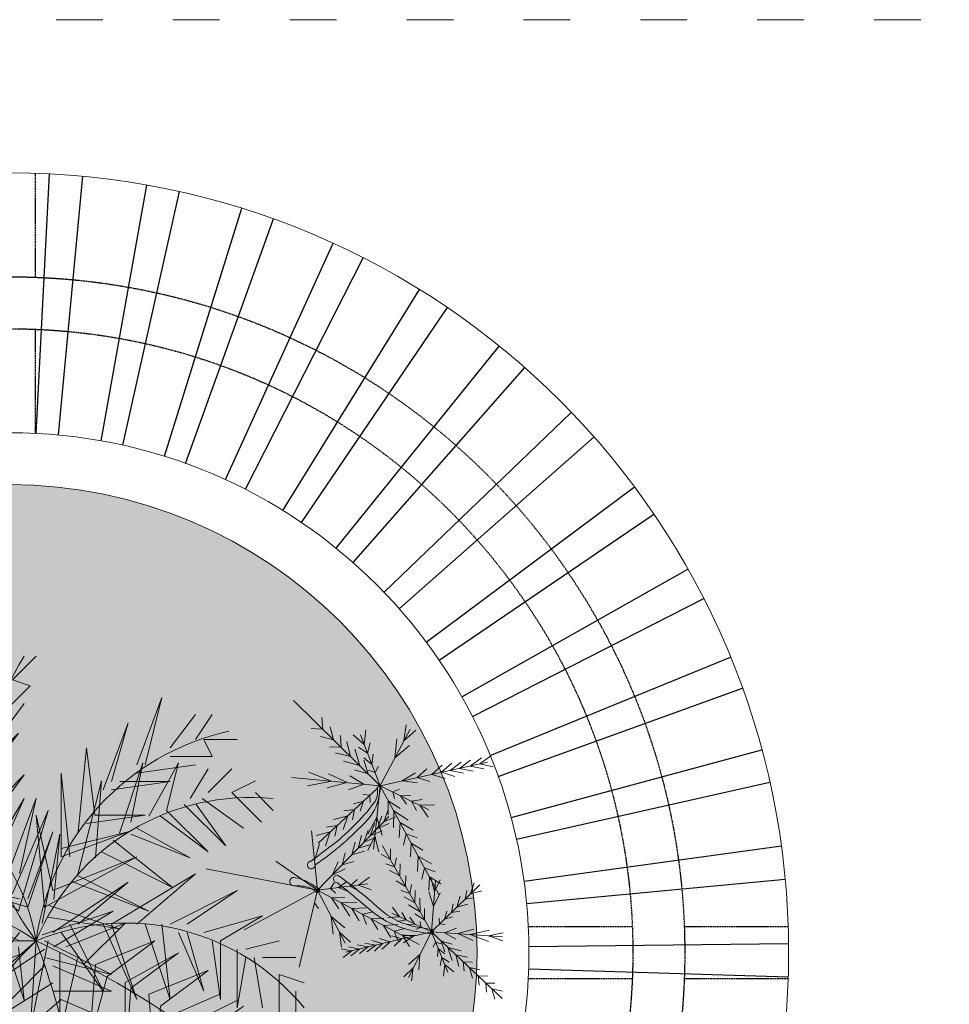
# Model space of a CAD drawing. Units: inches. Extents: x 25 to 1160, y 126 to 722.
# Drawn here: x 346 to 584, y 397 to 649 of the extents above; entities that cross this region are included whole.
import ezdxf

# ---------------------------------------------------------------- set-up
doc = ezdxf.new("R2010")
doc.units = ezdxf.units.IN
doc.header["$MEASUREMENT"] = 0
doc.linetypes.add('ACAD_ISO03W100', pattern=[30, 12, -18])
doc.linetypes.add('TRATTEGGIATA2', pattern=[9.525, 6.35, -3.175])
doc.layers.add('001_Dark_1 20', color=7, linetype='Continuous', lineweight=0)
doc.layers.add('PislikMimar.com', color=7, linetype='Continuous', lineweight=9)
doc.layers.add('002_Medium_1 20', color=251, linetype='Continuous')
doc.layers.add('003_Light_1 20', color=253, linetype='Continuous')
doc.layers.add('05', color=7, linetype='Continuous', lineweight=13, true_color=0x317e30)

# ---------------------------------------------------------------- blocks, each defined once
blk = doc.blocks.new('56')
at = {"layer": '05', "color": 84}
for points in [[(155.09, 52.56), (164.06, 76.46)], [(164.06, 76.46), (158.08, 52.56)], [(167.04, 58.53), (176.01, 70.48)], [(176.01, 61.52), (181.98, 70.48)], [(143.14, 43.59), (152.1, 67.5)], [(152.1, 67.5), (146.13, 46.58)], [(74.42, 46.58), (68.44, 61.52)], [(74.42, 61.52), (80.39, 43.59)], [(83.38, 43.59), (74.42, 61.52)], [(179, 61.52), (190.95, 61.52)], [(181.98, 55.54), (179, 61.52)], [(65.45, 52.56), (59.48, 58.53)], [(134.18, 28.65), (137.16, 58.53)], [(137.16, 58.53), (140.15, 34.63)], [(59.48, 49.57), (50.51, 55.54)], [(86.37, 55.54), (89.36, 37.62), (86.37, 55.54)], [(167.04, 55.54), (181.98, 55.54)], [(59.48, 49.57), (41.55, 46.58)], [(98.32, 52.56), (95.33, 34.63)], [(98.32, 31.64), (98.32, 52.56)], [(128.2, 49.57), (131.19, 19.69)], [(128.2, 19.69), (128.2, 49.57)], [(155.09, 49.57), (176.01, 52.56)], [(59.48, 43.59), (74.42, 46.58), (59.48, 43.59)], [(107.28, 46.58), (104.3, 25.66)], [(107.28, 22.68), (107.28, 46.58)], [(146.13, 43.59), (167.04, 46.58)], [(167.04, 46.58), (149.12, 46.58)], [(65.45, 37.62), (83.38, 43.59)], [(119.24, 40.6), (110.27, 16.7)], [(113.26, 13.71), (119.24, 40.6)], [(86.37, 37.62), (65.45, 37.62)], [(71.43, 31.64), (89.36, 34.63)], [(95.33, 31.64), (71.43, 31.64)], [(119.24, 34.63), (125.21, 7.74)], [(122.22, 1.76), (119.24, 34.63)], [(137.16, 31.64), (158.08, 34.63)], [(158.08, 34.63), (140.15, 34.63)], [(125.21, 28.65), (116.25, 4.75)], [(116.25, 1.76), (125.21, 28.65)], [(152.1, 28.65), (128.2, 22.68)], [(128.2, 19.69), (152.1, 28.65)], [(77.4, 25.66), (101.31, 25.66)], [(104.3, 22.68), (77.4, 25.66)], [(77.4, 19.69), (110.27, 16.7)], [(110.27, 13.71), (77.4, 19.69)], [(155.09, 19.69), (122.22, 1.76)], [(125.21, 7.74), (155.09, 19.69)], [(86.37, 10.72), (113.26, 4.75)], [(116.25, 1.76), (86.37, 10.72)], [(125.21, -7.2), (152.1, 10.72)], [(152.1, 10.72), (134.18, -4.22)], [(146.13, -4.22), (176.01, 13.71)], [(176.01, 13.71), (155.09, -4.22)], [(167.04, -4.22), (190.95, 7.74)], [(190.95, 7.74), (173.02, -4.22)], [(86.37, 1.76), (107.28, -10.19)], [(113.26, -10.19), (86.37, 1.76)], [(179, -7.2), (199.91, -1.23)], [(199.91, -1.23), (184.97, -10.19)], [(74.42, -4.22), (98.32, -10.19)], [(101.31, -10.19), (74.42, -4.22)], [(143.14, -28.12), (131.19, -4.22)], [(143.14, -4.22), (155.09, -31.11)], [(155.09, -31.11), (146.13, -4.22)], [(158.08, -4.22), (167.04, -31.11)], [(167.04, -31.11), (164.06, -4.22)], [(59.48, -10.19), (74.42, -16.17)], [(80.39, -16.17), (59.48, -10.19)], [(71.43, -7.2), (86.37, -13.18)], [(89.36, -13.18), (71.43, -7.2)], [(89.36, -22.14), (98.32, -10.19)], [(101.31, -10.19), (89.36, -22.14)], [(119.24, -10.19), (95.33, -31.11)], [(113.26, -7.2), (101.31, -22.14)], [(101.31, -22.14), (107.28, -10.19)], [(122.22, -10.19), (146.13, -22.14)], [(128.2, -7.2), (143.14, -28.12)], [(170.03, -7.2), (179, -28.12)], [(179, -28.12), (173.02, -7.2)], [(181.98, -10.19), (184.97, -31.11)], [(184.97, -31.11), (184.97, -10.19)], [(193.94, -13.18), (205.89, -10.19)], [(80.39, -22.14), (86.37, -13.18)], [(92.34, -13.18), (80.39, -22.14)], [(95.33, -31.11), (122.22, -13.18)], [(190.95, -13.18), (190.95, -34.1)], [(44.54, -16.17), (62.46, -19.16)], [(65.45, -19.16), (44.54, -16.17)], [(68.44, -28.12), (74.42, -16.17)], [(80.39, -16.17), (68.44, -28.12)], [(146.13, -22.14), (122.22, -16.17)], [(190.95, -34.1), (193.94, -16.17)], [(196.92, -16.17), (199.91, -34.1)], [(199.91, -16.17), (211.86, -16.17)], [(65.45, -19.16), (56.49, -31.11)], [(122.22, -19.16), (101.31, -40.07)], [(125.21, -19.16), (146.13, -28.12)], [(53.5, -22.14), (38.56, -22.14)], [(56.49, -31.11), (62.46, -22.14)], [(205.89, -22.14), (205.89, -37.08)], [(205.89, -22.14), (214.85, -25.13)], [(53.5, -25.13), (44.54, -37.08)], [(101.31, -40.07), (125.21, -25.13)], [(38.56, -31.11), (26.61, -37.08)], [(47.52, -28.12), (35.57, -28.12)], [(41.55, -31.11), (35.57, -43.06)], [(44.54, -37.08), (47.52, -28.12)], [(128.2, -31.11), (107.28, -49.04)], [(146.13, -28.12), (125.21, -28.12)], [(128.2, -31.11), (149.12, -40.07)], [(211.86, -28.12), (211.86, -37.08)], [(107.28, -49.04), (128.2, -37.08)], [(149.12, -40.07), (128.2, -37.08)], [(131.19, -43.06), (110.27, -63.98)], [(131.19, -43.06), (152.1, -49.04)], [(110.27, -63.98), (131.19, -46.05)], [(152.1, -49.04), (131.19, -46.05)], [(134.18, -52.02), (116.25, -72.94)], [(134.18, -52.02), (155.09, -60.99)], [(116.25, -72.94), (134.18, -58)], [(155.09, -60.99), (134.18, -58)], [(137.16, -63.98), (152.1, -69.95)], [(137.16, -66.96), (122.22, -81.9)], [(137.16, -69.95), (155.09, -75.93)], [(137.16, -72.94), (128.2, -84.89)], [(137.16, -75.93), (155.09, -78.92)], [(137.16, -81.9), (131.19, -93.86)], [(140.15, -81.9), (149.12, -84.89)], [(140.15, -87.88), (137.16, -99.83)], [(140.15, -87.88), (146.13, -93.86)]]:
    blk.add_lwpolyline(points, dxfattribs=at)
for points in [[(187.96, 64.51, 0.314961), (119.24, -10.19, 0.377953), (41.55, 52.56)], [(214.85, -34.1, 0.330709), (119.24, -10.19)], [(119.24, -10.19, 0.173228), (29.6, -40.07)], [(140.15, -102.82, 0.062992), (119.24, -10.19)]]:
    blk.add_lwpolyline(points, format="xyb", dxfattribs=at)

msp = doc.modelspace()

# ---------------------------------------------------------------- hatches: boundary and pattern name
at = {"layer": '05'}
h = msp.add_hatch(dxfattribs=at)
h.set_pattern_fill('AR-SAND', color=256, scale=4, style=0)
h.set_pattern_definition([(37.5, (-503.6465, 820.2805), (-0.251973, 7.707295), [0, -6.08, 0, -6.8, 0, -6.5]), (7.5, (-503.647, 820.281), (7.07911, 11.28858), [0, -3.28, 0, -5.48, 0, -2.1]), (327.5, (-508.5665, 820.2805), (12.456567, 0.022636), [0, -2, 0, -7.2, 0, -9.4]), (317.5, (-508.567, 820.28), (12.02451, 3.5107), [0, -1, 0, -4.72, 0, -5.4])])
edge = h.paths.add_edge_path()
edge.add_arc((343.01, 410.01), 120, 0, 360)

# ---------------------------------------------------------------- linework, layer by layer
at = {"layer": '001_Dark_1 20'}
for radius in [200, 133.33, 120]:
    msp.add_circle((343.01, 410.01), radius, dxfattribs=at)
at = {"layer": '002_Medium_1 20'}
for p, q in [((349.86, 543.17), (353.28, 609.74)), ((355.56, 542.75), (361.84, 609.12)), ((366.49, 541.26), (378.23, 606.88)), ((372.1, 540.13), (386.64, 605.19)), ((382.76, 537.28), (402.63, 600.92)), ((388.18, 535.46), (410.76, 598.18)), ((398.4, 531.3), (426.09, 591.94)), ((403.55, 528.81), (433.81, 588.21)), ((413.16, 523.4), (448.23, 580.09)), ((417.96, 520.29), (455.43, 575.42)), ((426.82, 513.71), (468.72, 565.56)), ((431.19, 510.02), (475.28, 560.03)), ((439.16, 502.39), (487.23, 548.58)), ((443.03, 498.18), (493.04, 542.27)), ((449.98, 489.61), (503.46, 529.41)), ((453.29, 484.95), (508.43, 522.42)), ((459.11, 475.58), (517.16, 508.36)), ((461.82, 470.54), (521.22, 500.81)), ((466.41, 460.51), (528.11, 485.76)), ((468.47, 455.17), (531.19, 477.76)), ((471.77, 444.65), (536.15, 461.97)), ((473.14, 439.09), (538.2, 453.64)), ((475.1, 428.24), (541.14, 437.35)), ((475.76, 422.56), (542.13, 428.83)), ((476.34, 411.54), (543, 412.3)), ((476.28, 405.82), (542.92, 403.73))]:
    msp.add_line(p, q, dxfattribs=at)
at = {"layer": '003_Light_1 20', "linetype": 'TRATTEGGIATA2', "ltscale": 0.01}
for p, q in [((349.68, 583.21), (349.68, 609.9)), ((349.68, 543.17), (349.68, 569.87)), ((476.35, 416.67), (502.88, 416.67)), ((516.22, 416.67), (543.01, 416.67)), ((476.35, 403.34), (502.88, 403.34)), ((516.22, 403.34), (543.01, 403.34))]:
    msp.add_line(p, q, dxfattribs=at)
for radius in [173.33, 160]:
    msp.add_circle((343.01, 410.01), radius, dxfattribs=at)
at = {"layer": '05'}
for p, q in [((438.14, 452.77), (415.9, 474.64)), ((423.41, 467.27), (423.21, 470.24)), ((423.41, 467.27), (420.43, 467.42)), ((426.2, 464.52), (425.3, 467.87)), ((444.24, 464.26), (444.82, 468.35)), ((426.2, 464.52), (422.83, 465.36)), ((428.12, 462.63), (427.92, 465.61)), ((434.04, 463.33), (431.18, 465.78)), ((438.14, 452.77), (433.08, 465.8)), ((434.04, 463.33), (434.5, 467.07)), ((438, 452.5), (445.83, 467.25)), ((441.94, 459.93), (442.46, 464.83)), ((444.24, 464.26), (447.3, 467.03)), ((428.12, 462.63), (425.14, 462.78)), ((430.49, 460.3), (429.55, 464.07)), ((434.91, 461.1), (432.61, 462.65)), ((434.91, 461.1), (435.55, 463.79)), ((441.94, 459.93), (445.71, 463.1)), ((430.49, 460.3), (426.7, 461.17)), ((432.91, 457.92), (431.66, 462.11)), ((436.03, 458.22), (433.99, 459.95)), ((436.03, 458.22), (436.36, 460.87)), ((461.29, 457.81), (464.13, 459.9)), ((463.74, 458.35), (466.58, 460.44)), ((432.91, 457.92), (428.7, 459.1)), ((435.02, 455.85), (433.97, 459.33)), ((436.84, 456.12), (437.72, 457.76)), ((438.14, 452.77), (465.69, 458.77)), ((451.44, 455.67), (454.1, 458.05)), ((453.89, 456.2), (456.55, 458.58)), ((456.09, 456.68), (458.92, 458.77)), ((458.54, 457.21), (461.37, 459.3)), ((461.29, 457.81), (464.74, 457.09)), ((463.74, 458.35), (467.19, 457.62)), ((438.14, 452.77), (415.37, 454.88)), ((425.67, 453.93), (419.83, 456.28)), ((429.7, 453.56), (424.87, 455.84)), ((433.91, 453.17), (430.35, 455.28)), ((435.02, 455.85), (431.52, 456.84)), ((436.84, 456.12), (435.09, 456.74)), ((443.82, 454.01), (447.18, 456.11)), ((447.68, 454.85), (450.16, 457.12)), ((447.68, 454.85), (450.88, 453.81)), ((451.44, 455.67), (454.85, 454.61)), ((453.89, 456.2), (457.3, 455.14)), ((456.09, 456.68), (459.54, 455.96)), ((458.54, 457.21), (461.99, 456.49)), ((425.67, 453.93), (419.5, 452.7)), ((429.7, 453.56), (424.54, 452.2)), ((433.91, 453.17), (430.03, 451.74)), ((436.45, 436.48), (438.14, 452.77)), ((438.14, 452.77), (437.89, 452.54)), ((438.14, 452.77), (453.21, 424.87)), ((438.14, 452.77), (450.66, 446.56)), ((443.82, 454.01), (447.75, 453.5)), ((437.39, 452.07), (422.22, 438.02)), ((435.51, 450.33), (433.67, 450.55)), ((435.51, 450.33), (435.58, 448.48)), ((441.36, 451.18), (443.07, 451.9)), ((441.36, 451.18), (441.82, 449.38)), ((443.38, 450.18), (446.05, 450.27)), ((443.38, 450.18), (444.92, 447.99)), ((433.86, 448.8), (431.27, 448.14)), ((433.86, 448.8), (433, 446.27)), ((440.23, 448.91), (440.21, 445.28)), ((440.23, 448.91), (443.28, 446.94)), ((446.15, 448.8), (448.89, 449.2)), ((446.15, 448.8), (447.48, 446.38)), ((448.29, 447.74), (452.05, 447.86)), ((448.29, 447.74), (450.47, 444.67)), ((422.05, 425.94), (440.35, 444.85)), ((429.84, 445.08), (426.19, 444.13)), ((429.84, 445.08), (428.62, 441.51)), ((431.59, 446.7), (428.85, 446.31)), ((431.59, 446.7), (431, 444)), ((437.31, 444.71), (435, 440.36)), ((437.31, 444.71), (438.67, 439.98)), ((437.43, 441.83), (438.55, 444.92)), ((439.05, 443.51), (440.18, 446.61)), ((439.05, 443.51), (442.11, 444.74)), ((441.63, 446.31), (441.6, 441.95)), ((441.63, 446.31), (445.3, 443.95)), ((427.09, 442.53), (424.35, 442.14)), ((427.09, 442.53), (426.5, 439.83)), ((435.6, 439.94), (436.72, 443.03)), ((437.43, 441.83), (440.48, 443.06)), ((443.24, 443.33), (443.03, 439.44)), ((443.24, 443.33), (446.61, 441.38)), ((422.05, 425.94), (420.53, 441.16)), ((425.34, 440.91), (421.69, 439.96)), ((425.34, 440.91), (424.12, 437.34)), ((432.51, 436.75), (433.35, 439.98)), ((433.97, 438.26), (435.09, 441.35)), ((436.8, 439.84), (435.01, 436.12)), ((435.6, 439.94), (438.65, 441.16)), ((436.8, 439.84), (437.8, 435.83)), ((444.82, 440.4), (444.14, 437.5)), ((444.82, 440.4), (447.62, 439.38)), ((421.3, 433.46), (422.59, 437.88)), ((430.88, 435.07), (431.72, 438.29)), ((432.51, 436.75), (435.71, 437.69)), ((433.97, 438.26), (437.02, 439.48)), ((451.28, 415.29), (438.76, 437.35)), ((446.1, 438.03), (445.97, 434.56)), ((446.1, 438.03), (449.08, 436.24)), ((428.39, 432.48), (429.14, 435.53)), ((430.88, 435.07), (434.08, 436.01)), ((440.77, 433.8), (438.37, 435.18)), ((440.77, 433.8), (440.82, 436.58)), ((447.92, 434.66), (447.71, 430.78)), ((447.92, 434.66), (451.29, 432.71)), ((422.05, 425.94), (411.38, 433.44)), ((425.83, 429.84), (427.35, 433.2)), ((428.39, 432.48), (431.41, 433.34)), ((441.84, 431.93), (439.58, 432.7)), ((441.84, 431.93), (442.33, 434.26)), ((443.15, 429.61), (443.26, 432.72)), ((422.05, 425.94), (393.46, 431.42)), ((425.83, 429.84), (429.14, 431.47)), ((443.15, 429.61), (440.43, 431.12)), ((444.66, 426.95), (444.71, 429.72)), ((449.5, 431.73), (448.82, 428.83)), ((449.5, 431.73), (452.3, 430.71)), ((422.05, 425.94), (434.99, 427.59)), ((425.38, 426.36), (426.33, 427.81)), ((427.46, 426.63), (429.49, 428.08)), ((430.32, 427), (432.24, 428.73)), ((430.32, 427), (432.62, 425.8)), ((432.54, 427.28), (435.4, 429.32)), ((432.54, 427.28), (435.82, 426.02)), ((444.66, 426.95), (442.26, 428.33)), ((445.73, 425.08), (446.22, 427.41)), ((450.78, 429.36), (450.65, 425.9)), ((450.78, 429.36), (453.76, 427.57)), ((452.13, 425.66), (451.27, 428.85)), ((452.35, 428.36), (451.28, 415.29)), ((451.28, 415.29), (463.77, 427.37)), ((452.13, 425.66), (453.51, 428.66)), ((461.32, 425), (462.24, 427.87)), ((422.05, 425.94), (403.27, 415.79)), ((422.05, 425.94), (417.32, 406.24)), ((422.05, 425.94), (448.19, 412.06)), ((429.18, 412.4), (422.05, 425.94)), ((425.38, 426.36), (426.66, 425.2)), ((427.46, 426.63), (429.79, 425.73)), ((445.73, 425.08), (443.47, 425.84)), ((447.04, 422.76), (447.15, 425.87)), ((451.81, 421.75), (450.64, 425.52)), ((451.81, 421.75), (453.58, 425.28)), ((457.79, 421.59), (458.71, 424.46)), ((459.94, 423.67), (460.38, 425.85)), ((461.32, 425), (464.22, 425.82)), ((421.27, 422.68), (422.29, 421.28)), ((425.67, 424.02), (429.06, 424.06)), ((425.67, 424.02), (427.53, 421.19)), ((428.11, 422.73), (432.18, 422.79)), ((428.11, 422.73), (430.34, 419.32)), ((447.04, 422.76), (444.32, 424.26)), ((448.38, 420.4), (445.4, 422.23)), ((448.38, 420.4), (448.33, 423.89)), ((456.42, 420.26), (456.85, 422.43)), ((457.79, 421.59), (460.69, 422.41)), ((459.94, 423.67), (462.13, 424.03)), ((430.9, 421.24), (434.53, 421.47)), ((430.9, 421.24), (432.75, 418.11)), ((433.65, 419.78), (436.35, 420.44)), ((433.65, 419.78), (434.62, 417.18)), ((451.28, 415.29), (441.16, 420.05)), ((443.08, 419.15), (441.29, 421.57)), ((444.81, 418.33), (443.7, 420.25)), ((449.55, 418.34), (447.07, 419.87)), ((449.55, 418.34), (449.5, 421.25)), ((454.64, 418.54), (455.28, 420.58)), ((456.42, 420.26), (458.6, 420.62)), ((425.57, 419.25), (426.04, 414.67)), ((425.57, 419.25), (429.08, 416.27)), ((435.87, 418.61), (439.1, 418.75)), ((435.87, 418.61), (437.56, 415.84)), ((439.02, 416.93), (442.64, 417.16)), ((439.02, 416.93), (440.86, 413.8)), ((443.08, 419.15), (440.07, 418.98)), ((444.81, 418.33), (442.63, 417.96)), ((447.05, 417.28), (444.92, 417.16)), ((447.05, 417.28), (445.78, 419)), ((448.68, 416.51), (448.29, 417.94)), ((453.34, 417.29), (453.26, 418.77)), ((453.34, 417.29), (454.82, 417.15)), ((454.64, 418.54), (456.7, 419.12)), ((427.7, 415.2), (430.55, 412.6)), ((427.7, 415.2), (428.23, 411.38)), ((451.28, 415.29), (429.35, 410.03)), ((441.77, 415.47), (444.47, 416.13)), ((441.77, 415.47), (442.74, 412.87)), ((446.76, 414.21), (443.61, 414.55)), ((443.99, 414.29), (447.22, 414.44)), ((443.99, 414.29), (445.68, 411.53)), ((451.28, 415.29), (445.38, 403.59)), ((448.68, 416.51), (447.33, 415.91)), ((451.28, 415.29), (469.44, 398.18)), ((451.28, 415.29), (469.53, 413.99)), ((451.28, 415.29), (455.55, 404.96)), ((454.68, 415.05), (457.76, 416.26)), ((454.68, 415.05), (457.55, 413.42)), ((458.05, 414.81), (462.15, 415.98)), ((458.05, 414.81), (461.95, 413.07)), ((461.28, 414.58), (466.19, 415.67)), ((461.28, 414.58), (465.99, 412.8)), ((465.92, 414.25), (469.75, 415.02)), ((435.05, 411.4), (432.27, 411.91)), ((437, 411.86), (434.22, 412.38)), ((437, 411.86), (434.76, 410.14)), ((438.74, 412.28), (436, 413.07)), ((438.74, 412.28), (436.65, 410.33)), ((440.7, 412.75), (437.95, 413.54)), ((440.7, 412.75), (438.61, 410.8)), ((443.69, 413.47), (441.11, 414.24)), ((443.69, 413.47), (441.74, 411.61)), ((446.76, 414.21), (444.11, 412.47)), ((452.38, 412.64), (451.71, 411.32)), ((452.38, 412.64), (453.79, 412.18)), ((453.83, 412.89), (454.73, 410.12)), ((453.83, 412.89), (456.65, 412.15)), ((465.92, 414.25), (469.61, 412.94)), ((430.9, 410.4), (428.13, 410.92)), ((430.9, 410.4), (428.67, 408.68)), ((432.85, 410.87), (430.08, 411.39)), ((432.85, 410.87), (430.62, 409.15)), ((435.05, 411.4), (432.81, 409.68)), ((448.36, 409.5), (445.4, 406.9)), ((448.36, 409.5), (448.04, 405.57)), ((453.07, 410.97), (452.84, 408.85)), ((453.07, 410.97), (454.72, 409.62)), ((455.55, 411.26), (458.94, 410.39)), ((455.55, 411.26), (456.63, 407.94)), ((457.53, 409.4), (460.58, 408.77)), ((457.53, 409.4), (458.34, 406.4)), ((454.01, 408.69), (453.54, 406.52)), ((454.01, 408.69), (455.87, 407.49)), ((454.74, 406.92), (454.44, 403.92)), ((454.74, 406.92), (457.07, 405.01)), ((459.47, 407.58), (459.68, 405.2)), ((459.47, 407.58), (461.85, 407.51)), ((446.6, 406), (444.2, 403.73)), ((446.6, 406), (446.2, 402.72)), ((461.04, 406.1), (461.81, 403.43)), ((461.04, 406.1), (463.74, 405.49)), ((463.31, 403.95), (463.53, 401.58)), ((463.31, 403.95), (465.7, 403.88)), ((465.23, 402.14), (467.62, 402.07)), ((465.23, 402.14), (465.44, 399.77)), ((466.8, 400.67), (467.57, 398)), ((466.8, 400.67), (469.51, 400.05))]:
    msp.add_line(p, q, dxfattribs=at)
for points in [[(420.47, 433.43, 2.414214), (421.47, 432.43, 0.054139), (434.85, 443.98, 0.13719), (437.71, 449.49), (438.21, 451.94, 1.51913), (437.42, 451.94, -0.21158), (436.56, 448.35, -0.067241), (425.34, 437.13)], [(427.16, 429.84, -0.032396), (437.81, 421.32, 0.143651), (447.78, 416.45), (451.28, 415.85, -1.175881), (451.1, 414.76), (447.56, 415.34, -0.136852), (435.6, 420.88, 0.00787), (427.16, 427.83, -1)], [(417.54, 427.06, -0.146661), (421.49, 425.79, 2.022564), (422.05, 426.52), (420.96, 427.25, 0.096732), (416.38, 429.16, 1.206825), (415.99, 427.09)]]:
    msp.add_lwpolyline(points, format="xyb", close=True, dxfattribs=at)
at = {"layer": 'PislikMimar.com', "color": 4, "linetype": 'ACAD_ISO03W100'}
msp.add_lwpolyline([(24.94, 649.3), (1160.3, 649.3), (1160.3, 126.32), (24.94, 126.32)], close=True, dxfattribs=at)

# ---------------------------------------------------------------- block references
at = {"layer": '05', "xscale": 0.7200000000008548, "yscale": 0.7200000000008548, "zscale": 0.7200000000008548, "rotation": 45}
msp.add_blockref('56', (283.94, 357.45), dxfattribs=at)
at = {"layer": '05', "xscale": 0.7200000000011642, "yscale": 0.7200000000011642, "zscale": 0.7200000000011642}
msp.add_blockref('56', (263.98, 420.31), dxfattribs=at)

doc.saveas('drawing.dxf')
